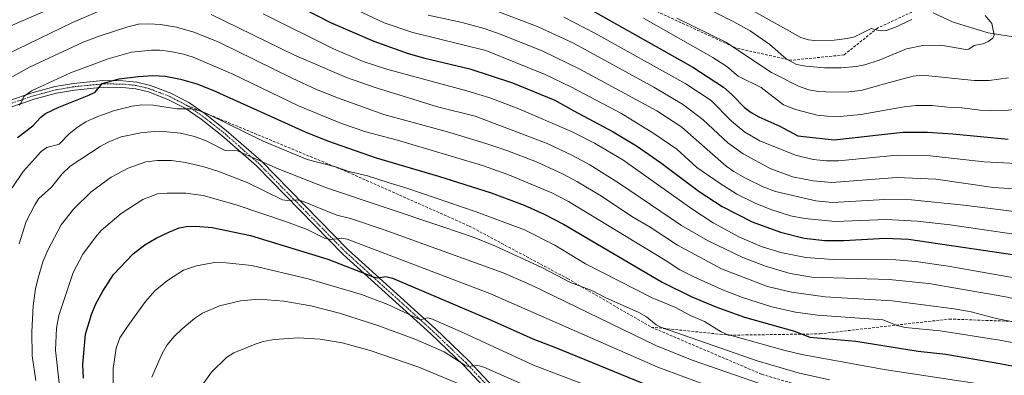
# Model space of a CAD drawing. Units: metres. Extents: x 657924 to 661374, y 4760326 to 4762632.
# Drawn here: x 660267 to 660632, y 4761764 to 4761896 of the extents above; entities that cross this region are included whole.
import ezdxf

# ---------------------------------------------------------------- set-up
doc = ezdxf.new("R2010")
doc.units = ezdxf.units.M
doc.header["$MEASUREMENT"] = 0
doc.linetypes.add('TRAZO_Y_PUNTO', pattern=[1, 0.5, -0.25, 0, -0.25])
doc.linetypes.add('TRAZOSX2', pattern=[1.5, 1, -0.5])
for name, color, linetype, lineweight in [('Camino', 19, 'Continuous', 0), ('Camino Cxs', 19, 'Continuous', 0), ('Camino eje', 39, 'TRAZO_Y_PUNTO', 13), ('Corriente natural lineal', 142, 'Continuous', 13), ('Curva de nivel maestra', 36, 'Continuous', 30), ('Curva de nivel normal', 36, 'Continuous', 0), ('Senda', 19, 'TRAZOSX2', 0)]:
    doc.layers.add(name, color=color, linetype=linetype, lineweight=lineweight)

msp = doc.modelspace()

# ---------------------------------------------------------------- linework, layer by layer
at = {"layer": 'Camino', "color": 19, "linetype": 'Continuous', "lineweight": 0}
for points in [[(660262.83, 4761865.87, 1268.3), (660272.31, 4761869.1, 1270.1), (660280.45, 4761871.24, 1270.74), (660287.28, 4761872.43, 1271.97), (660298.16, 4761873.48, 1273.92), (660305.58, 4761873.43, 1275.52), (660310.79, 4761872.86, 1275.9), (660315.76, 4761871.66, 1276.6)], [(660465.33, 4761732.22, 1321.54), (660431.92, 4761767.88, 1309.98), (660419.77, 4761779.5, 1306.89), (660387.26, 4761808.99, 1297.33), (660355.07, 4761841.82, 1285.7), (660342.31, 4761853.06, 1282.99), (660334.6, 4761859.1, 1281), (660328.7, 4761863.19, 1279.69), (660322.28, 4761866.51, 1278.81), (660315.02, 4761869.26, 1277.34), (660310.35, 4761870.4, 1276.56), (660305.44, 4761870.93, 1275.99), (660298.28, 4761870.98, 1274.62), (660287.62, 4761869.95, 1272.89), (660280.99, 4761868.8, 1272.05), (660273.03, 4761866.7, 1271.27), (660263.69, 4761863.53, 1269.32)], [(660315.76, 4761871.66, 1276.6), (660323.3, 4761868.79, 1278.09), (660330, 4761865.33, 1278.8), (660336.08, 4761861.12, 1280), (660343.91, 4761854.98, 1281.52), (660356.79, 4761843.64, 1284.31), (660389, 4761810.79, 1296.27), (660421.47, 4761781.32, 1305.88), (660433.7, 4761769.64, 1309.15), (660467.09, 4761734, 1320.32)]]:
    msp.add_polyline3d(points, dxfattribs=at)
at = {"layer": 'Camino Cxs', "color": 19, "linetype": 'Continuous', "lineweight": 0}
for points in [[(660262.83, 4761865.87, 1268.3), (660272.31, 4761869.1, 1270.1), (660280.45, 4761871.24, 1270.74), (660287.28, 4761872.43, 1271.97), (660298.16, 4761873.48, 1273.92), (660305.58, 4761873.43, 1275.52), (660310.79, 4761872.86, 1275.9), (660315.76, 4761871.66, 1276.6), (660315.76, 4761871.66, 1276.6), (660323.3, 4761868.79, 1278.09), (660330, 4761865.33, 1278.8), (660336.08, 4761861.12, 1280), (660343.91, 4761854.98, 1281.52), (660356.79, 4761843.64, 1284.31), (660389, 4761810.79, 1296.27), (660421.47, 4761781.32, 1305.88), (660433.7, 4761769.64, 1309.15), (660467.09, 4761734, 1320.32)], [(660465.33, 4761732.22, 1321.54), (660431.92, 4761767.88, 1309.98), (660419.77, 4761779.5, 1306.89), (660387.26, 4761808.99, 1297.33), (660355.07, 4761841.82, 1285.7), (660342.31, 4761853.06, 1282.99), (660334.6, 4761859.1, 1281), (660328.7, 4761863.19, 1279.69), (660322.28, 4761866.51, 1278.81), (660315.02, 4761869.26, 1277.34), (660310.35, 4761870.4, 1276.56), (660305.44, 4761870.93, 1275.99), (660298.28, 4761870.98, 1274.62), (660287.62, 4761869.95, 1272.89), (660280.99, 4761868.8, 1272.05), (660273.03, 4761866.7, 1271.27), (660263.69, 4761863.53, 1269.32)]]:
    msp.add_polyline3d(points, dxfattribs=at)
at = {"layer": 'Camino eje', "color": 39, "linetype": 'TRAZO_Y_PUNTO', "lineweight": 13}
for points in [[(660329.35, 4761864.26, 1279.24), (660326, 4761865.99, 1278.85), (660322.79, 4761867.65, 1278.5), (660319.16, 4761869.03, 1277.83), (660315.39, 4761870.46, 1276.97), (660313.06, 4761871.03, 1276.58), (660310.57, 4761871.63, 1276.24), (660307.97, 4761871.92, 1276.1), (660305.51, 4761872.18, 1275.75), (660298.22, 4761872.23, 1274.27), (660287.45, 4761871.19, 1272.43), (660284.14, 4761870.62, 1271.91), (660280.72, 4761870.02, 1271.4), (660276.65, 4761868.95, 1271.12), (660272.67, 4761867.9, 1270.74), (660267.93, 4761866.29, 1269.71), (660263.26, 4761864.7, 1268.82)], [(660519.63, 4761670.64, 1325.44), (660516.23, 4761675.11, 1326.28), (660512.54, 4761680.15, 1327.43), (660508.86, 4761685.17, 1328.04), (660501.56, 4761695.42, 1328), (660492.7, 4761707.45, 1326.35), (660490.47, 4761710.13, 1325.87), (660488.19, 4761712.88, 1325.32), (660484.72, 4761716.4, 1324.75), (660473.45, 4761726.36, 1322.59), (660466.21, 4761733.11, 1320.8), (660432.81, 4761768.76, 1309.5), (660426.7, 4761774.6, 1308.07), (660420.62, 4761780.41, 1306.35), (660404.39, 4761795.15, 1301.82), (660388.13, 4761809.89, 1296.8), (660355.93, 4761842.73, 1285.01), (660349.49, 4761848.4, 1283.72), (660343.11, 4761854.02, 1282.3), (660339.26, 4761857.04, 1281.35), (660335.34, 4761860.11, 1280.52), (660329.35, 4761864.26, 1279.24)]]:
    msp.add_polyline3d(points, dxfattribs=at)
at = {"layer": 'Corriente natural lineal', "color": 142, "linetype": 'Continuous', "lineweight": 13}
msp.add_polyline3d([(660635.79, 4761889.71, 1211.63), (660626.37, 4761891.19, 1209.55), (660613.49, 4761895.16, 1206.29), (660606.05, 4761898.63, 1204.25)], dxfattribs=at)
at = {"layer": 'Curva de nivel maestra', "color": 36, "linetype": 'Continuous', "lineweight": 30}
for points in [[(660362.28, 4761905.56, 1250), (660382.62, 4761895.04, 1250), (660398.64, 4761888.14, 1250), (660411.34, 4761883.53, 1250), (660417.01, 4761881.92, 1250), (660434.27, 4761877.86, 1250), (660450.02, 4761872.64, 1250), (660465.8, 4761866.25, 1250), (660472.77, 4761862.3, 1250), (660487.37, 4761854.45, 1250), (660496.05, 4761849.22, 1250), (660504.98, 4761843.12, 1250), (660519.3, 4761832.3, 1250), (660527.74, 4761826.78, 1250), (660538.9, 4761821.07, 1250), (660549.38, 4761817.25, 1250), (660558.19, 4761815.04, 1250), (660565.91, 4761814.17, 1250), (660572.87, 4761814.19, 1250), (660588.23, 4761814.96, 1250), (660596.9, 4761814.6, 1250), (660640.45, 4761808.15, 1250)], [(660475.01, 4761902.01, 1225), (660516.92, 4761878.45, 1225), (660528.22, 4761871.02, 1225), (660531.54, 4761868.16, 1225), (660536.08, 4761863.49, 1225), (660538.51, 4761861.6, 1225), (660541.37, 4761859.98, 1225), (660549.17, 4761856.5, 1225), (660555.82, 4761852.95, 1225), (660569.32, 4761851.52, 1225), (660594.8, 4761854.35, 1225), (660603.94, 4761854.35, 1225), (660613.29, 4761853.67, 1225), (660633.83, 4761851.68, 1225)], [(660266.46, 4761852.36, 1275), (660272.23, 4761856.72, 1275), (660275.14, 4761859.95, 1275), (660276.85, 4761861.22, 1275), (660281.79, 4761863.62, 1275), (660292.96, 4761868, 1275), (660295.34, 4761869.21, 1275), (660297.95, 4761872.36, 1275), (660304.26, 4761874.11, 1275), (660311.21, 4761875.04, 1275), (660316.69, 4761875.32, 1275), (660321.35, 4761875.05, 1275), (660326.9, 4761874, 1275), (660333, 4761872.24, 1275), (660338.9, 4761869.91, 1275), (660373.11, 4761854.48, 1275), (660381.41, 4761851.06, 1275), (660399.46, 4761844.85, 1275), (660422.61, 4761838.06, 1275), (660442.13, 4761831.77, 1275), (660454.41, 4761827.28, 1275), (660461.8, 4761823.92, 1275), (660468.92, 4761820.15, 1275), (660505.59, 4761798.71, 1275), (660516.52, 4761793.31, 1275), (660525.39, 4761789.56, 1275), (660536.1, 4761785.73, 1275), (660554.66, 4761780.46, 1275), (660560.34, 4761778.28, 1275), (660577.37, 4761776.78, 1275), (660600.44, 4761773.15, 1275), (660610.73, 4761771.98, 1275), (660630.7, 4761768.56, 1275), (660643.07, 4761766.12, 1275)], [(660290.94, 4761763.05, 1300), (660290.68, 4761768.15, 1300), (660291.74, 4761779.34, 1300), (660293.9, 4761786.7, 1300), (660295.59, 4761790.63, 1300), (660298.11, 4761795.33, 1300), (660302.15, 4761801.59, 1300), (660309.4, 4761809.24, 1300), (660313.73, 4761812.59, 1300), (660317.95, 4761815.04, 1300), (660322.65, 4761817.27, 1300), (660326.5, 4761818.8, 1300), (660329.16, 4761819.36, 1300), (660332.6, 4761819.49, 1300), (660338.7, 4761818.94, 1300), (660352.93, 4761815.97, 1300), (660381.6, 4761807.16, 1300), (660398.7, 4761800.53, 1300), (660400.08, 4761800.3, 1300), (660403.07, 4761800.74, 1300), (660405.54, 4761800.15, 1300), (660442.15, 4761784.6, 1300), (660457.53, 4761777.63, 1300), (660466.02, 4761774.43, 1300), (660501.33, 4761759.97, 1300)]]:
    msp.add_polyline3d(points, dxfattribs=at)
at = {"layer": 'Curva de nivel normal', "color": 36, "linetype": 'Continuous', "lineweight": 0}
for points in [[(660261.19, 4761892.5, 1255), (660304.01, 4761911.21, 1255)], [(660509.84, 4761906.57, 1210), (660532.15, 4761895.21, 1210), (660538.11, 4761891.88, 1210), (660545.45, 4761886.84, 1210), (660551.5, 4761881.57, 1210), (660555.36, 4761879.41, 1210), (660558.85, 4761878.76, 1210), (660565.72, 4761878.22, 1210), (660571.94, 4761878.24, 1210), (660577.44, 4761878.66, 1210), (660580.72, 4761879.37, 1210), (660585.96, 4761881.09, 1210), (660596.1, 4761885.2, 1210), (660602.24, 4761886.52, 1210), (660608.85, 4761886.59, 1210), (660618.14, 4761884.98, 1210), (660619.27, 4761885.11, 1210), (660621.22, 4761886.44, 1210), (660624.49, 4761887.11, 1210), (660626.46, 4761887.95, 1210), (660628.17, 4761889.19, 1210), (660628.63, 4761890.32, 1210), (660627.8, 4761894.65, 1210), (660625.34, 4761897.62, 1210)], [(660258.23, 4761881.15, 1260), (660286.85, 4761894.99, 1260), (660299.04, 4761900.17, 1260)], [(660390.65, 4761900.46, 1245), (660402.45, 4761894.95, 1245), (660413.11, 4761891.3, 1245), (660440.14, 4761884.63, 1245), (660462.11, 4761875.74, 1245), (660471.94, 4761871.02, 1245), (660490.2, 4761861.38, 1245), (660502.42, 4761853.85, 1245), (660511.03, 4761848.06, 1245), (660518.44, 4761841.19, 1245), (660526.63, 4761835.48, 1245), (660533.21, 4761831.33, 1245), (660539.96, 4761827.95, 1245), (660545.89, 4761825.62, 1245), (660553.13, 4761823.32, 1245), (660558.46, 4761822.25, 1245), (660569.64, 4761821.24, 1245), (660588.7, 4761821.96, 1245), (660600.08, 4761821.37, 1245), (660612.28, 4761819.92, 1245), (660643.55, 4761815.4, 1245)], [(660538.75, 4761899.63, 1205), (660556.9, 4761889.48, 1205), (660559.79, 4761888.61, 1205), (660562.02, 4761888.31, 1205), (660569.33, 4761888.43, 1205), (660574.08, 4761889.02, 1205), (660576.86, 4761889.71, 1205), (660583.05, 4761892.78, 1205), (660586.41, 4761891.91, 1205), (660588.62, 4761892.1, 1205), (660592.1, 4761893.23, 1205), (660598.17, 4761896.07, 1205)], [(660338.35, 4761897.98, 1260), (660369.2, 4761882.94, 1260), (660388.49, 4761874.61, 1260), (660398.75, 4761870.98, 1260), (660422.18, 4761863.72, 1260), (660436.2, 4761860.32, 1260), (660462.85, 4761850.13, 1260), (660472.32, 4761845.71, 1260), (660478.74, 4761842.16, 1260), (660489.69, 4761835.32, 1260), (660512.73, 4761819.72, 1260), (660522.33, 4761814.14, 1260), (660535.48, 4761807.88, 1260), (660543.83, 4761804.57, 1260), (660552.94, 4761801.85, 1260), (660560.99, 4761800.52, 1260), (660589.74, 4761799.66, 1260), (660604.46, 4761798.16, 1260), (660632.27, 4761793.39, 1260), (660641.26, 4761791.52, 1260)], [(660357.57, 4761898.2, 1255), (660383.66, 4761885.25, 1255), (660394.62, 4761880.56, 1255), (660403.86, 4761877.52, 1255), (660433.05, 4761869.7, 1255), (660441.66, 4761867.07, 1255), (660451.76, 4761863.25, 1255), (660471.92, 4761854.64, 1255), (660480.43, 4761850.22, 1255), (660490.9, 4761844.07, 1255), (660516.48, 4761825.87, 1255), (660524.43, 4761820.75, 1255), (660534.17, 4761815.43, 1255), (660542.56, 4761811.81, 1255), (660549.54, 4761809.64, 1255), (660558.79, 4761807.8, 1255), (660568.94, 4761807.15, 1255), (660592.22, 4761806.98, 1255), (660599.57, 4761806.31, 1255), (660611.6, 4761804.58, 1255), (660645.15, 4761798.7, 1255)], [(660418.8, 4761897.69, 1240), (660431.38, 4761895, 1240), (660439.48, 4761892.84, 1240), (660445.51, 4761890.74, 1240), (660461.02, 4761884.54, 1240), (660475.04, 4761877.67, 1240), (660503.52, 4761862.25, 1240), (660512.81, 4761856.23, 1240), (660517.12, 4761852.4, 1240), (660529.23, 4761841.69, 1240), (660532.09, 4761839.69, 1240), (660536.4, 4761837.28, 1240), (660543.03, 4761834.1, 1240), (660547.58, 4761832.35, 1240), (660562.52, 4761828.81, 1240), (660568.71, 4761828.28, 1240), (660588.07, 4761829.41, 1240), (660597.98, 4761829.18, 1240), (660617.38, 4761827.23, 1240), (660662.62, 4761821.51, 1240)], [(660444.6, 4761899.1, 1235), (660459.5, 4761893.37, 1235), (660472.71, 4761887.33, 1235), (660502.47, 4761871.02, 1235), (660513.46, 4761864.51, 1235), (660520.77, 4761858.97, 1235), (660529.83, 4761850.42, 1235), (660535.54, 4761846.32, 1235), (660545.64, 4761840.89, 1235), (660553.85, 4761837.82, 1235), (660561.57, 4761836.31, 1235), (660568.42, 4761835.72, 1235), (660592.49, 4761837.47, 1235), (660607.07, 4761836.86, 1235), (660628.38, 4761833.86, 1235), (660670.21, 4761831.05, 1235)], [(660469.02, 4761896.94, 1230), (660480.63, 4761891.03, 1230), (660514.31, 4761872.26, 1230), (660523.66, 4761866.1, 1230), (660531.26, 4761858.41, 1230), (660536.22, 4761854.28, 1230), (660541.73, 4761851.09, 1230), (660555.03, 4761845.77, 1230), (660561.51, 4761844.17, 1230), (660566.46, 4761843.69, 1230), (660570.92, 4761843.64, 1230), (660592.69, 4761845.79, 1230), (660604.92, 4761845.59, 1230), (660624.96, 4761843.27, 1230), (660639.23, 4761842.55, 1230)], [(660498.64, 4761896.61, 1220), (660524.28, 4761882.06, 1220), (660529.51, 4761878.71, 1220), (660533.67, 4761875.11, 1220), (660542.25, 4761870.85, 1220), (660550.51, 4761864.52, 1220), (660554.92, 4761862.72, 1220), (660563.05, 4761860.68, 1220), (660566.89, 4761860.24, 1220), (660571.51, 4761860.17, 1220), (660579.23, 4761860.91, 1220), (660595.25, 4761863.77, 1220), (660599.77, 4761864.23, 1220), (660605.48, 4761864.28, 1220), (660611.39, 4761863.55, 1220), (660616.64, 4761863.4, 1220), (660623.51, 4761862.45, 1220), (660631.64, 4761862.27, 1220), (660636.08, 4761862.71, 1220)], [(660510.98, 4761896.57, 1215), (660529.1, 4761887.71, 1215), (660546.04, 4761876.47, 1215), (660556.06, 4761871.36, 1215), (660559.94, 4761870.09, 1215), (660563.56, 4761869.46, 1215), (660568.93, 4761869.16, 1215), (660574.73, 4761869.28, 1215), (660579.24, 4761869.83, 1215), (660589.77, 4761872.76, 1215), (660598.66, 4761875.16, 1215), (660602.03, 4761875.44, 1215), (660621.19, 4761873.48, 1215), (660626.73, 4761873.51, 1215), (660633.92, 4761874.49, 1215)], [(660258.11, 4761871.29, 1265), (660270.89, 4761878.41, 1265), (660290.86, 4761887.67, 1265), (660297.2, 4761890.09, 1265), (660307.4, 4761893.41, 1265), (660311.41, 4761894.42, 1265), (660315.24, 4761894.54, 1265), (660319.55, 4761894.32, 1265), (660325.45, 4761893.3, 1265), (660331.93, 4761891.42, 1265), (660340.88, 4761887.87, 1265), (660368.35, 4761874.33, 1265), (660377.36, 4761870.2, 1265), (660385.49, 4761866.91, 1265), (660402.36, 4761860.9, 1265), (660426.78, 4761854.19, 1265), (660440.14, 4761850.18, 1265), (660448, 4761847.51, 1265), (660458.91, 4761843.29, 1265), (660468.83, 4761838.72, 1265), (660474.11, 4761835.92, 1265), (660483.02, 4761830.65, 1265), (660494.29, 4761823.07, 1265), (660501.12, 4761819.08, 1265), (660511.22, 4761812.43, 1265), (660527.52, 4761803.58, 1265), (660544.65, 4761797.06, 1265), (660553.49, 4761794.96, 1265), (660565.94, 4761793.19, 1265), (660590.86, 4761791.76, 1265), (660613.8, 4761788.8, 1265), (660620.14, 4761787.7, 1265), (660629.4, 4761785.21, 1265), (660645.73, 4761781.94, 1265)], [(660267.08, 4761864.3, 1270), (660267.81, 4761865.16, 1270), (660268.86, 4761867.51, 1270), (660271.75, 4761869.71, 1270), (660286.17, 4761876.31, 1270), (660300.16, 4761881.52, 1270), (660308.82, 4761883.99, 1270), (660316.19, 4761884.8, 1270), (660319.15, 4761884.78, 1270), (660323.29, 4761884.23, 1270), (660328.11, 4761883.28, 1270), (660331.68, 4761882.12, 1270), (660346.36, 4761875.91, 1270), (660370.68, 4761864.13, 1270), (660386.67, 4761857.51, 1270), (660395.66, 4761854.48, 1270), (660407.41, 4761851.32, 1270), (660438.93, 4761841.98, 1270), (660448.37, 4761838.59, 1270), (660464.58, 4761831.77, 1270), (660470.77, 4761828.63, 1270), (660506.65, 4761806.9, 1270), (660512.14, 4761803.3, 1270), (660517, 4761800.85, 1270), (660527.67, 4761796.02, 1270), (660535.33, 4761792.99, 1270), (660546.18, 4761789.54, 1270), (660555, 4761787.53, 1270), (660563.15, 4761786.42, 1270), (660587.35, 4761784.66, 1270), (660592.68, 4761782.57, 1270), (660595.65, 4761781.88, 1270), (660608.59, 4761780.65, 1270), (660630.8, 4761777.23, 1270), (660645.53, 4761774.28, 1270)], [(660264.47, 4761833.7, 1280), (660268.57, 4761839.73, 1280), (660275.29, 4761847.18, 1280), (660277.35, 4761848.64, 1280), (660281.9, 4761849.92, 1280), (660285.63, 4761853.68, 1280), (660288.69, 4761856.2, 1280), (660291.87, 4761858.17, 1280), (660295.61, 4761859.89, 1280), (660302.05, 4761862.21, 1280), (660308.97, 4761863.95, 1280), (660312.66, 4761864.43, 1280), (660316.78, 4761864.33, 1280), (660325.74, 4761862.96, 1280), (660330.74, 4761863.04, 1280), (660333.71, 4761862.38, 1280), (660337.74, 4761860.72, 1280), (660357.65, 4761851.03, 1280), (660373.96, 4761844.2, 1280), (660384.38, 4761841.47, 1280), (660389.35, 4761839.8, 1280), (660396.32, 4761838.13, 1280), (660404.28, 4761835.57, 1280), (660411.29, 4761833.45, 1280), (660436.56, 4761824.82, 1280), (660454.51, 4761818.07, 1280), (660465.8, 4761812.37, 1280), (660477.07, 4761805.46, 1280), (660501.82, 4761792.85, 1280), (660510.19, 4761789.38, 1280), (660516.06, 4761786.38, 1280), (660521.23, 4761784.16, 1280), (660527.44, 4761780.24, 1280), (660529.35, 4761779.34, 1280), (660550.63, 4761773.42, 1280), (660557.31, 4761771.85, 1280), (660587.81, 4761766.27, 1280), (660634.31, 4761759.19, 1280)], [(660267.09, 4761812.92, 1285), (660269.77, 4761821.2, 1285), (660272.91, 4761827.43, 1285), (660274.41, 4761829.78, 1285), (660279.13, 4761833.95, 1285), (660283.05, 4761838.87, 1285), (660285.98, 4761841.71, 1285), (660297.14, 4761849.03, 1285), (660300.13, 4761850.67, 1285), (660304.88, 4761852.56, 1285), (660312.24, 4761854.14, 1285), (660317.2, 4761854.62, 1285), (660321.85, 4761854.5, 1285), (660326.96, 4761853.97, 1285), (660332.16, 4761852.72, 1285), (660336.47, 4761851.06, 1285), (660343.53, 4761847.54, 1285), (660348.07, 4761847.45, 1285), (660363.17, 4761840.78, 1285), (660381.03, 4761833.68, 1285), (660424.21, 4761819.27, 1285), (660435.78, 4761815.22, 1285), (660443.78, 4761812.03, 1285), (660460.88, 4761804.17, 1285), (660471.58, 4761798.61, 1285), (660479.43, 4761795.55, 1285), (660484.37, 4761793.03, 1285), (660496.88, 4761787.45, 1285), (660499.77, 4761785.8, 1285), (660503.31, 4761782.87, 1285), (660505.29, 4761781.9, 1285), (660540.74, 4761769.52, 1285), (660555.99, 4761765.01, 1285), (660567.64, 4761762.4, 1285)], [(660273.33, 4761762.18, 1290), (660271.89, 4761771.4, 1290), (660271.81, 4761780.28, 1290), (660272.3, 4761789.94, 1290), (660273.15, 4761796.3, 1290), (660274.29, 4761800.7, 1290), (660275.91, 4761806.29, 1290), (660277.76, 4761810.6, 1290), (660282.7, 4761819.95, 1290), (660287.27, 4761825.75, 1290), (660293.83, 4761832.15, 1290), (660301.25, 4761837.63, 1290), (660307.54, 4761841.02, 1290), (660314.11, 4761843.35, 1290), (660318.43, 4761843.88, 1290), (660323.63, 4761843.85, 1290), (660328.84, 4761843.06, 1290), (660335.21, 4761841.61, 1290), (660340.74, 4761839.87, 1290), (660351.72, 4761835.64, 1290), (660364.82, 4761829.29, 1290), (660366.56, 4761828.97, 1290), (660370.13, 4761829.23, 1290), (660371.8, 4761828.86, 1290), (660384.9, 4761823.59, 1290), (660390.01, 4761822.25, 1290), (660402.44, 4761818.05, 1290), (660446.64, 4761802.1, 1290), (660457.14, 4761797.52, 1290), (660503.15, 4761775.17, 1290), (660516.63, 4761769.8, 1290), (660544.85, 4761759.93, 1290)], [(660282.2, 4761759.03, 1295), (660280.64, 4761773.48, 1295), (660280.94, 4761781.68, 1295), (660281.8, 4761786.28, 1295), (660287.2, 4761802.29, 1295), (660290.78, 4761809.04, 1295), (660295.38, 4761815.35, 1295), (660297.58, 4761817.84, 1295), (660304.9, 4761824.12, 1295), (660313.03, 4761829.32, 1295), (660318.42, 4761831.4, 1295), (660321.98, 4761831.75, 1295), (660328.93, 4761831.71, 1295), (660335.32, 4761830.8, 1295), (660347.64, 4761827.33, 1295), (660366.3, 4761821.1, 1295), (660373.87, 4761818.2, 1295), (660380.57, 4761814.94, 1295), (660383.02, 4761814.48, 1295), (660386.66, 4761815.02, 1295), (660388.74, 4761814.59, 1295), (660441.64, 4761794.54, 1295), (660503.91, 4761767.16, 1295), (660537.25, 4761754.74, 1295)], [(660301.92, 4761760.71, 1305), (660301.95, 4761766.63, 1305), (660303.09, 4761774.2, 1305), (660304.48, 4761778.01, 1305), (660308.1, 4761783.5, 1305), (660313.97, 4761791.52, 1305), (660317.45, 4761795.48, 1305), (660322.18, 4761799.34, 1305), (660328, 4761803.16, 1305), (660332.83, 4761804.71, 1305), (660339.51, 4761805.94, 1305), (660343.87, 4761805.89, 1305), (660353.39, 4761804.9, 1305), (660374.27, 4761799.89, 1305), (660394.03, 4761794.09, 1305), (660403.83, 4761790.44, 1305), (660415.91, 4761784.7, 1305), (660418.51, 4761785.45, 1305), (660419.72, 4761785.17, 1305), (660431.93, 4761779.89, 1305), (660457.85, 4761767.86, 1305), (660499.02, 4761752.23, 1305)], [(660316.32, 4761763.5, 1310), (660320.19, 4761772.25, 1310), (660322.01, 4761775.44, 1310), (660324.54, 4761778.54, 1310), (660327.5, 4761781.37, 1310), (660332.13, 4761785.16, 1310), (660335.14, 4761787.16, 1310), (660341.37, 4761789.89, 1310), (660349.16, 4761791.8, 1310), (660356, 4761792.44, 1310), (660365.26, 4761791.66, 1310), (660375.3, 4761789.88, 1310), (660385.92, 4761787.15, 1310), (660400.46, 4761782.51, 1310), (660414.2, 4761777.4, 1310), (660424.65, 4761772.81, 1310), (660432.37, 4761767.87, 1310), (660433.66, 4761767.43, 1310), (660434.58, 4761767.49, 1310), (660437.13, 4761767.82, 1310), (660439.38, 4761767.17, 1310), (660469.09, 4761754.06, 1310)], [(660334.39, 4761759.57, 1315), (660338.44, 4761765.32, 1315), (660344.04, 4761770.8, 1315), (660346.66, 4761772.5, 1315), (660354.61, 4761775.75, 1315), (660357.54, 4761776.67, 1315), (660361.64, 4761777.46, 1315), (660370.72, 4761778.02, 1315), (660378.77, 4761777.59, 1315), (660386.85, 4761776.24, 1315), (660397.28, 4761773.4, 1315), (660415.36, 4761767.2, 1315), (660439, 4761757.22, 1315)]]:
    msp.add_polyline3d(points, dxfattribs=at)
at = {"layer": 'Senda', "color": 19, "linetype": 'TRAZOSX2', "lineweight": 0}
for points in [[(660599.49, 4761899.51, 1203.93), (660585.49, 4761893.01, 1204.69), (660572.99, 4761883.01, 1207.03), (660553.49, 4761881.01, 1210.11), (660532.99, 4761885.51, 1214.56), (660480.99, 4761909.51, 1218.43), (660464.99, 4761917.51, 1218.06), (660431.99, 4761924.51, 1220.62), (660407.99, 4761928.51, 1224.54), (660368.99, 4761939.01, 1229.32), (660351.49, 4761944.51, 1231.65), (660334.49, 4761953.01, 1230.82), (660316.99, 4761955.51, 1231.35), (660305.99, 4761953.51, 1231.35), (660293.49, 4761947.01, 1231.19), (660270.49, 4761931.51, 1234.64), (660236.99, 4761908.01, 1239.57), (660212.49, 4761884.01, 1244.49), (660197.99, 4761859.01, 1246.85), (660186.49, 4761834.01, 1246.8), (660167.49, 4761803.01, 1243.42)], [(660329.35, 4761864.26, 1279.24), (660388.99, 4761839.51, 1279.84), (660433.99, 4761819.51, 1283.07), (660470.49, 4761800.01, 1284.5), (660501.49, 4761782.01, 1285.72)], [(660501.49, 4761782.01, 1285.72), (660530.49, 4761779.01, 1279.68), (660563.99, 4761779.51, 1273.69), (660611.99, 4761785.01, 1266.6), (660652.49, 4761783.51, 1262.6), (660676.99, 4761784.51, 1258.74), (660699.99, 4761788.51, 1256.03), (660718.99, 4761795.01, 1253.86), (660731.99, 4761806.51, 1249.11), (660742.99, 4761824.01, 1242.44)], [(660501.49, 4761782.01, 1285.72), (660542.49, 4761764.51, 1286.76), (660572.99, 4761755.51, 1287.61), (660606.99, 4761747.01, 1288.74), (660640.49, 4761740.51, 1289.14), (660675.49, 4761734.01, 1288.68), (660720.49, 4761731.01, 1289.52), (660739.49, 4761731.51, 1288.72), (660746.99, 4761734.01, 1288.44), (660756.99, 4761735.51, 1288.88), (660772.49, 4761735.01, 1290.21), (660780.49, 4761737.51, 1290.67), (660796.49, 4761736.51, 1291.89), (660807.99, 4761738.51, 1291.56), (660843.99, 4761746.51, 1292.09), (660870.99, 4761755.01, 1290.67), (660889.49, 4761756.51, 1291.09), (660902.49, 4761761.51, 1288.94)]]:
    msp.add_polyline3d(points, dxfattribs=at)

doc.saveas('drawing.dxf')
